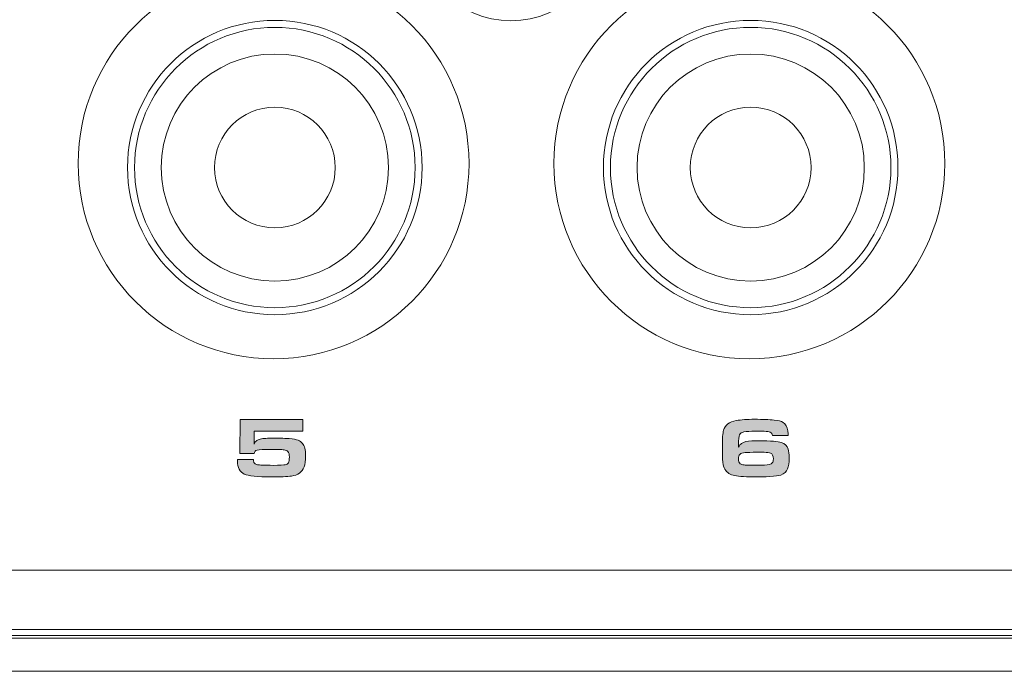
# Model space of a CAD drawing. Units: inches. Extents: x -380 to 984, y 452 to 739.
# Drawn here: x -103 to -20, y 452 to 506 of the extents above; entities that cross this region are included whole.
import ezdxf

# ---------------------------------------------------------------- set-up
doc = ezdxf.new("R2010")
doc.units = ezdxf.units.IN
doc.header["$MEASUREMENT"] = 0
doc.layers.add('Layer 1', color=7, linetype='Continuous')

msp = doc.modelspace()

# ---------------------------------------------------------------- hatches: boundary and pattern name
at = {"layer": 'Layer 1', "true_color": 0x231f20}
h = msp.add_hatch(color=250, dxfattribs=at)
h.dxf.hatch_style = 2
edge = h.paths.add_edge_path()
edge.add_spline(control_points=[(-84.413, 469.507), (-84.413, 469.507), (-83.096, 469.507), (-83.096, 469.507), (-83.096, 469.482), (-83.096, 469.464), (-83.096, 469.455), (-83.096, 469.334), (-83.068, 469.244), (-83.009, 469.186), (-82.939, 469.119), (-82.851, 469.078), (-82.744, 469.061), (-82.617, 469.04), (-82.186, 469.022), (-81.45, 469.005), (-80.901, 469.017), (-80.563, 469.035), (-80.44, 469.061), (-80.316, 469.086), (-80.231, 469.142), (-80.182, 469.228), (-80.123, 469.326), (-80.095, 469.484), (-80.095, 469.703), (-80.095, 469.92), (-80.138, 470.074), (-80.224, 470.163), (-80.301, 470.244), (-80.401, 470.293), (-80.523, 470.309), (-80.643, 470.322), (-80.789, 470.328), (-80.963, 470.326), (-81.058, 470.326), (-81.223, 470.328), (-81.457, 470.333), (-81.694, 470.338), (-81.894, 470.34), (-82.057, 470.34), (-82.511, 470.34), (-82.789, 470.306), (-82.894, 470.236), (-82.963, 470.187), (-83.012, 470.11), (-83.037, 470.002), (-83.037, 470.002), (-84.236, 470.002), (-84.236, 470.002), (-84.236, 470.002), (-84.195, 472.826), (-84.195, 472.826), (-84.195, 472.826), (-78.965, 472.826), (-78.965, 472.826), (-78.965, 472.826), (-78.965, 471.864), (-78.965, 471.864), (-78.965, 471.864), (-83.037, 471.864), (-83.037, 471.864), (-83.037, 471.864), (-83.037, 470.79), (-83.037, 470.79), (-82.976, 470.922), (-82.903, 471.019), (-82.816, 471.079), (-82.672, 471.182), (-82.422, 471.242), (-82.064, 471.26), (-81.892, 471.27), (-81.654, 471.275), (-81.349, 471.275), (-80.813, 471.275), (-80.4, 471.264), (-80.112, 471.243), (-79.777, 471.22), (-79.529, 471.173), (-79.366, 471.103), (-79.077, 470.978), (-78.89, 470.753), (-78.801, 470.431), (-78.76, 470.284), (-78.738, 470.081), (-78.738, 469.82), (-78.738, 469.425), (-78.781, 469.111), (-78.867, 468.875), (-79.03, 468.436), (-79.377, 468.183), (-79.909, 468.116), (-80.302, 468.067), (-80.857, 468.043), (-81.573, 468.043), (-82.758, 468.043), (-83.519, 468.122), (-83.855, 468.283), (-84.233, 468.463), (-84.421, 468.818), (-84.421, 469.35), (-84.421, 469.377), (-84.418, 469.429), (-84.413, 469.507), (-84.413, 469.507), (-84.413, 469.507), (-84.413, 469.507)], knot_values=[0, 0, 0, 0, 1, 1, 1, 2, 2, 2, 3, 3, 3, 4, 4, 4, 5, 5, 5, 6, 6, 6, 7, 7, 7, 8, 8, 8, 9, 9, 9, 10, 10, 10, 11, 11, 11, 12, 12, 12, 13, 13, 13, 14, 14, 14, 15, 15, 15, 16, 16, 16, 17, 17, 17, 18, 18, 18, 19, 19, 19, 20, 20, 20, 21, 21, 21, 22, 22, 22, 23, 23, 23, 24, 24, 24, 25, 25, 25, 26, 26, 26, 27, 27, 27, 28, 28, 28, 29, 29, 29, 30, 30, 30, 31, 31, 31, 32, 32, 32, 33, 33, 33, 34, 34, 34, 35, 35, 35, 35], degree=3, periodic=0)
h = msp.add_hatch(color=250, dxfattribs=at)
h.dxf.hatch_style = 2
edge = h.paths.add_edge_path()
edge.add_spline(control_points=[(-38.498, 471.495), (-38.498, 471.495), (-39.812, 471.495), (-39.812, 471.495), (-39.828, 471.629), (-39.888, 471.721), (-39.99, 471.77), (-40.093, 471.818), (-40.262, 471.846), (-40.499, 471.853), (-40.741, 471.862), (-40.99, 471.867), (-41.245, 471.867), (-41.656, 471.867), (-41.969, 471.843), (-42.182, 471.797), (-42.364, 471.76), (-42.483, 471.684), (-42.542, 471.567), (-42.609, 471.433), (-42.643, 471.159), (-42.643, 470.745), (-42.643, 470.687), (-42.642, 470.61), (-42.639, 470.515), (-42.563, 470.669), (-42.475, 470.778), (-42.375, 470.846), (-42.202, 470.968), (-41.917, 471.034), (-41.517, 471.048), (-41.397, 471.053), (-41.204, 471.056), (-40.942, 471.056), (-39.948, 471.056), (-39.324, 471.01), (-39.07, 470.92), (-38.768, 470.813), (-38.578, 470.629), (-38.498, 470.369), (-38.442, 470.184), (-38.415, 469.937), (-38.415, 469.625), (-38.415, 469.222), (-38.456, 468.92), (-38.54, 468.72), (-38.636, 468.486), (-38.829, 468.315), (-39.119, 468.203), (-39.288, 468.138), (-39.591, 468.095), (-40.025, 468.073), (-40.441, 468.053), (-40.822, 468.043), (-41.168, 468.043), (-41.971, 468.043), (-42.567, 468.079), (-42.957, 468.154), (-43.328, 468.223), (-43.603, 468.403), (-43.779, 468.691), (-43.865, 468.833), (-43.921, 469.015), (-43.947, 469.238), (-43.972, 469.475), (-43.985, 469.948), (-43.985, 470.653), (-43.985, 471.248), (-43.951, 471.679), (-43.881, 471.943), (-43.766, 472.376), (-43.415, 472.643), (-42.824, 472.745), (-42.416, 472.818), (-41.907, 472.854), (-41.3, 472.854), (-40.622, 472.854), (-40.076, 472.832), (-39.662, 472.791), (-39.311, 472.754), (-39.062, 472.688), (-38.916, 472.595), (-38.701, 472.456), (-38.568, 472.224), (-38.522, 471.899), (-38.506, 471.794), (-38.498, 471.66), (-38.498, 471.495), (-38.498, 471.495), (-38.498, 471.495), (-38.498, 471.495)], knot_values=[0, 0, 0, 0, 1, 1, 1, 2, 2, 2, 3, 3, 3, 4, 4, 4, 5, 5, 5, 6, 6, 6, 7, 7, 7, 8, 8, 8, 9, 9, 9, 10, 10, 10, 11, 11, 11, 12, 12, 12, 13, 13, 13, 14, 14, 14, 15, 15, 15, 16, 16, 16, 17, 17, 17, 18, 18, 18, 19, 19, 19, 20, 20, 20, 21, 21, 21, 22, 22, 22, 23, 23, 23, 24, 24, 24, 25, 25, 25, 26, 26, 26, 27, 27, 27, 28, 28, 28, 29, 29, 29, 30, 30, 30, 30], degree=3, periodic=0)
edge = h.paths.add_edge_path()
edge.add_spline(control_points=[(-41.123, 470.1), (-41.555, 470.1), (-41.878, 470.094), (-42.088, 470.082), (-42.3, 470.074), (-42.448, 470.023), (-42.531, 469.929), (-42.606, 469.85), (-42.643, 469.727), (-42.643, 469.562), (-42.643, 469.367), (-42.59, 469.229), (-42.486, 469.148), (-42.419, 469.095), (-42.317, 469.058), (-42.179, 469.04), (-42.088, 469.028), (-41.918, 469.022), (-41.667, 469.022), (-41.044, 469.022), (-40.649, 469.027), (-40.482, 469.036), (-40.133, 469.052), (-39.917, 469.11), (-39.833, 469.21), (-39.765, 469.29), (-39.732, 469.407), (-39.732, 469.566), (-39.732, 469.809), (-39.811, 469.962), (-39.969, 470.026), (-40.076, 470.069), (-40.256, 470.092), (-40.509, 470.097), (-40.848, 470.099), (-41.053, 470.1), (-41.123, 470.1), (-41.123, 470.1), (-41.123, 470.1), (-41.123, 470.1)], knot_values=[0, 0, 0, 0, 1, 1, 1, 2, 2, 2, 3, 3, 3, 4, 4, 4, 5, 5, 5, 6, 6, 6, 7, 7, 7, 8, 8, 8, 9, 9, 9, 10, 10, 10, 11, 11, 11, 12, 12, 12, 13, 13, 13, 13], degree=3, periodic=0)

# ---------------------------------------------------------------- linework, layer by layer
at = {"layer": 'Layer 1', "color": 250, "lineweight": 18, "true_color": 0x231f20}
for points in [[(922.937, 575.488), (-316.849, 575.488), (-316.849, 451.814), (922.937, 451.814), (922.937, 575.488), (922.937, 575.488)], [(918.384, 451.814), (-312.219, 451.814), (-312.219, 455.299), (918.384, 455.299), (918.384, 451.814), (918.384, 451.814)]]:
    msp.add_lwpolyline(points, dxfattribs=at)
at = {"layer": 'Layer 1', "color": 250, "lineweight": 9, "true_color": 0x231f20}
msp.add_lwpolyline([(918.681, 454.811), (-311.921, 454.811), (-311.921, 460.25), (918.681, 460.25), (918.681, 454.811), (918.681, 454.811)], dxfattribs=at)
at = {"layer": 'Layer 1', "color": 250, "lineweight": 18, "true_color": 0x231f20}
for points, knots in [([(-310.355, 574.768), (-310.355, 574.768), (916.525, 574.768), (916.525, 574.768), (916.525, 574.768), (916.525, 568.356), (916.525, 568.356), (916.525, 568.356), (918.402, 566.48), (918.402, 566.48), (918.402, 566.48), (918.402, 545.454), (918.402, 545.454), (901.392, 528.503), (898.756, 502.894), (918.402, 481.953), (918.402, 481.953), (918.402, 454.579), (918.402, 454.579), (918.402, 454.579), (-312.231, 454.579), (-312.231, 454.579), (-312.231, 454.579), (-312.231, 481.801), (-312.231, 481.801), (-312.231, 481.801), (-312.231, 482.03), (-312.231, 482.03), (-292.709, 502.921), (-295.32, 528.432), (-312.231, 545.36), (-312.231, 545.36), (-312.231, 566.48), (-312.231, 566.48), (-312.231, 566.48), (-310.355, 568.356), (-310.355, 568.356), (-310.355, 568.356), (-310.355, 574.768), (-310.355, 574.768), (-310.355, 574.768), (-310.355, 574.768), (-310.355, 574.768)], [0, 0, 0, 0, 1, 1, 1, 2, 2, 2, 3, 3, 3, 4, 4, 4, 5, 5, 5, 6, 6, 6, 7, 7, 7, 8, 8, 8, 9, 9, 9, 10, 10, 10, 11, 11, 11, 12, 12, 12, 13, 13, 13, 14, 14, 14, 14]), ([(-61.614, 522.081), (-57.198, 522.081), (-53.617, 518.509), (-53.617, 514.105), (-53.617, 509.7), (-57.198, 506.128), (-61.614, 506.128), (-66.029, 506.128), (-69.611, 509.7), (-69.611, 514.105), (-69.611, 518.509), (-66.029, 522.081), (-61.614, 522.081), (-61.614, 522.081), (-61.614, 522.081), (-61.614, 522.081)], [0, 0, 0, 0, 1, 1, 1, 2, 2, 2, 3, 3, 3, 4, 4, 4, 5, 5, 5, 5]), ([(-97.713, 494.213), (-97.713, 485.211), (-90.415, 477.914), (-81.414, 477.914), (-72.412, 477.914), (-65.115, 485.211), (-65.115, 494.213), (-65.115, 503.215), (-72.412, 510.512), (-81.414, 510.512), (-90.415, 510.512), (-97.713, 503.215), (-97.713, 494.213), (-97.713, 494.213), (-97.713, 494.213), (-97.713, 494.213)], [0, 0, 0, 0, 1, 1, 1, 2, 2, 2, 3, 3, 3, 4, 4, 4, 5, 5, 5, 5]), ([(-58.028, 494.213), (-58.028, 485.211), (-50.73, 477.914), (-41.729, 477.914), (-32.727, 477.914), (-25.43, 485.211), (-25.43, 494.213), (-25.43, 503.215), (-32.727, 510.512), (-41.729, 510.512), (-50.73, 510.512), (-58.028, 503.215), (-58.028, 494.213), (-58.028, 494.213), (-58.028, 494.213), (-58.028, 494.213)], [0, 0, 0, 0, 1, 1, 1, 2, 2, 2, 3, 3, 3, 4, 4, 4, 5, 5, 5, 5]), ([(-81.308, 506.158), (-74.524, 506.158), (-69.022, 500.656), (-69.022, 493.873), (-69.022, 487.089), (-74.524, 481.588), (-81.308, 481.588), (-88.091, 481.588), (-93.593, 487.089), (-93.593, 493.873), (-93.593, 500.656), (-88.091, 506.158), (-81.308, 506.158), (-81.308, 506.158), (-81.308, 506.158), (-81.308, 506.158)], [0, 0, 0, 0, 1, 1, 1, 2, 2, 2, 3, 3, 3, 4, 4, 4, 5, 5, 5, 5]), ([(-41.622, 506.158), (-34.839, 506.158), (-29.337, 500.656), (-29.337, 493.873), (-29.337, 487.089), (-34.839, 481.588), (-41.622, 481.588), (-48.406, 481.588), (-53.908, 487.089), (-53.908, 493.873), (-53.908, 500.656), (-48.406, 506.158), (-41.622, 506.158), (-41.622, 506.158), (-41.622, 506.158), (-41.622, 506.158)], [0, 0, 0, 0, 1, 1, 1, 2, 2, 2, 3, 3, 3, 4, 4, 4, 5, 5, 5, 5]), ([(-81.308, 505.573), (-74.847, 505.573), (-69.608, 500.333), (-69.608, 493.873), (-69.608, 487.412), (-74.847, 482.173), (-81.308, 482.173), (-87.768, 482.173), (-93.008, 487.412), (-93.008, 493.873), (-93.008, 500.333), (-87.768, 505.573), (-81.308, 505.573), (-81.308, 505.573), (-81.308, 505.573), (-81.308, 505.573)], [0, 0, 0, 0, 1, 1, 1, 2, 2, 2, 3, 3, 3, 4, 4, 4, 5, 5, 5, 5]), ([(-41.622, 505.573), (-35.162, 505.573), (-29.922, 500.333), (-29.922, 493.873), (-29.922, 487.412), (-35.162, 482.173), (-41.622, 482.173), (-48.083, 482.173), (-53.322, 487.412), (-53.322, 493.873), (-53.322, 500.333), (-48.083, 505.573), (-41.622, 505.573), (-41.622, 505.573), (-41.622, 505.573), (-41.622, 505.573)], [0, 0, 0, 0, 1, 1, 1, 2, 2, 2, 3, 3, 3, 4, 4, 4, 5, 5, 5, 5]), ([(-81.308, 503.35), (-76.074, 503.35), (-71.83, 499.106), (-71.83, 493.873), (-71.83, 488.64), (-76.074, 484.396), (-81.308, 484.396), (-86.541, 484.396), (-90.785, 488.64), (-90.785, 493.873), (-90.785, 499.106), (-86.541, 503.35), (-81.308, 503.35), (-81.308, 503.35), (-81.308, 503.35), (-81.308, 503.35)], [0, 0, 0, 0, 1, 1, 1, 2, 2, 2, 3, 3, 3, 4, 4, 4, 5, 5, 5, 5]), ([(-41.622, 503.35), (-36.389, 503.35), (-32.145, 499.106), (-32.145, 493.873), (-32.145, 488.64), (-36.389, 484.396), (-41.622, 484.396), (-46.856, 484.396), (-51.1, 488.64), (-51.1, 493.873), (-51.1, 499.106), (-46.856, 503.35), (-41.622, 503.35), (-41.622, 503.35), (-41.622, 503.35), (-41.622, 503.35)], [0, 0, 0, 0, 1, 1, 1, 2, 2, 2, 3, 3, 3, 4, 4, 4, 5, 5, 5, 5]), ([(-81.308, 498.909), (-78.526, 498.909), (-76.271, 496.654), (-76.271, 493.873), (-76.271, 491.092), (-78.526, 488.836), (-81.308, 488.836), (-84.089, 488.836), (-86.344, 491.092), (-86.344, 493.873), (-86.344, 496.654), (-84.089, 498.909), (-81.308, 498.909), (-81.308, 498.909), (-81.308, 498.909), (-81.308, 498.909)], [0, 0, 0, 0, 1, 1, 1, 2, 2, 2, 3, 3, 3, 4, 4, 4, 5, 5, 5, 5]), ([(-41.622, 498.909), (-38.841, 498.909), (-36.586, 496.654), (-36.586, 493.873), (-36.586, 491.092), (-38.841, 488.836), (-41.622, 488.836), (-44.404, 488.836), (-46.659, 491.092), (-46.659, 493.873), (-46.659, 496.654), (-44.404, 498.909), (-41.622, 498.909), (-41.622, 498.909), (-41.622, 498.909), (-41.622, 498.909)], [0, 0, 0, 0, 1, 1, 1, 2, 2, 2, 3, 3, 3, 4, 4, 4, 5, 5, 5, 5])]:
    msp.add_open_spline(points, degree=3, knots=knots, dxfattribs=at)
at = {"layer": 'Layer 1', "lineweight": 0}
for points, knots in [([(-84.413, 469.507), (-84.413, 469.507), (-83.096, 469.507), (-83.096, 469.507), (-83.096, 469.482), (-83.096, 469.464), (-83.096, 469.455), (-83.096, 469.334), (-83.068, 469.244), (-83.009, 469.186), (-82.939, 469.119), (-82.851, 469.078), (-82.744, 469.061), (-82.617, 469.04), (-82.186, 469.022), (-81.45, 469.005), (-80.901, 469.017), (-80.563, 469.035), (-80.44, 469.061), (-80.316, 469.086), (-80.231, 469.142), (-80.182, 469.228), (-80.123, 469.326), (-80.095, 469.484), (-80.095, 469.703), (-80.095, 469.92), (-80.138, 470.074), (-80.224, 470.163), (-80.301, 470.244), (-80.401, 470.293), (-80.523, 470.309), (-80.643, 470.322), (-80.789, 470.328), (-80.963, 470.326), (-81.058, 470.326), (-81.223, 470.328), (-81.457, 470.333), (-81.694, 470.338), (-81.894, 470.34), (-82.057, 470.34), (-82.511, 470.34), (-82.789, 470.306), (-82.894, 470.236), (-82.963, 470.187), (-83.012, 470.11), (-83.037, 470.002), (-83.037, 470.002), (-84.236, 470.002), (-84.236, 470.002), (-84.236, 470.002), (-84.195, 472.826), (-84.195, 472.826), (-84.195, 472.826), (-78.965, 472.826), (-78.965, 472.826), (-78.965, 472.826), (-78.965, 471.864), (-78.965, 471.864), (-78.965, 471.864), (-83.037, 471.864), (-83.037, 471.864), (-83.037, 471.864), (-83.037, 470.79), (-83.037, 470.79), (-82.976, 470.922), (-82.903, 471.019), (-82.816, 471.079), (-82.672, 471.182), (-82.422, 471.242), (-82.064, 471.26), (-81.892, 471.27), (-81.654, 471.275), (-81.349, 471.275), (-80.813, 471.275), (-80.4, 471.264), (-80.112, 471.243), (-79.777, 471.22), (-79.529, 471.173), (-79.366, 471.103), (-79.077, 470.978), (-78.89, 470.753), (-78.801, 470.431), (-78.76, 470.284), (-78.738, 470.081), (-78.738, 469.82), (-78.738, 469.425), (-78.781, 469.111), (-78.867, 468.875), (-79.03, 468.436), (-79.377, 468.183), (-79.909, 468.116), (-80.302, 468.067), (-80.857, 468.043), (-81.573, 468.043), (-82.758, 468.043), (-83.519, 468.122), (-83.855, 468.283), (-84.233, 468.463), (-84.421, 468.818), (-84.421, 469.35), (-84.421, 469.377), (-84.418, 469.429), (-84.413, 469.507), (-84.413, 469.507), (-84.413, 469.507), (-84.413, 469.507)], [0, 0, 0, 0, 1, 1, 1, 2, 2, 2, 3, 3, 3, 4, 4, 4, 5, 5, 5, 6, 6, 6, 7, 7, 7, 8, 8, 8, 9, 9, 9, 10, 10, 10, 11, 11, 11, 12, 12, 12, 13, 13, 13, 14, 14, 14, 15, 15, 15, 16, 16, 16, 17, 17, 17, 18, 18, 18, 19, 19, 19, 20, 20, 20, 21, 21, 21, 22, 22, 22, 23, 23, 23, 24, 24, 24, 25, 25, 25, 26, 26, 26, 27, 27, 27, 28, 28, 28, 29, 29, 29, 30, 30, 30, 31, 31, 31, 32, 32, 32, 33, 33, 33, 34, 34, 34, 35, 35, 35, 35]), ([(-38.498, 471.495), (-38.498, 471.495), (-39.812, 471.495), (-39.812, 471.495), (-39.828, 471.629), (-39.888, 471.721), (-39.99, 471.77), (-40.093, 471.818), (-40.262, 471.846), (-40.499, 471.853), (-40.741, 471.862), (-40.99, 471.867), (-41.245, 471.867), (-41.656, 471.867), (-41.969, 471.843), (-42.182, 471.797), (-42.364, 471.76), (-42.483, 471.684), (-42.542, 471.567), (-42.609, 471.433), (-42.643, 471.159), (-42.643, 470.745), (-42.643, 470.687), (-42.642, 470.61), (-42.639, 470.515), (-42.563, 470.669), (-42.475, 470.778), (-42.375, 470.846), (-42.202, 470.968), (-41.917, 471.034), (-41.517, 471.048), (-41.397, 471.053), (-41.204, 471.056), (-40.942, 471.056), (-39.948, 471.056), (-39.324, 471.01), (-39.07, 470.92), (-38.768, 470.813), (-38.578, 470.629), (-38.498, 470.369), (-38.442, 470.184), (-38.415, 469.937), (-38.415, 469.625), (-38.415, 469.222), (-38.456, 468.92), (-38.54, 468.72), (-38.636, 468.486), (-38.829, 468.315), (-39.119, 468.203), (-39.288, 468.138), (-39.591, 468.095), (-40.025, 468.073), (-40.441, 468.053), (-40.822, 468.043), (-41.168, 468.043), (-41.971, 468.043), (-42.567, 468.079), (-42.957, 468.154), (-43.328, 468.223), (-43.603, 468.403), (-43.779, 468.691), (-43.865, 468.833), (-43.921, 469.015), (-43.947, 469.238), (-43.972, 469.475), (-43.985, 469.948), (-43.985, 470.653), (-43.985, 471.248), (-43.951, 471.679), (-43.881, 471.943), (-43.766, 472.376), (-43.415, 472.643), (-42.824, 472.745), (-42.416, 472.818), (-41.907, 472.854), (-41.3, 472.854), (-40.622, 472.854), (-40.076, 472.832), (-39.662, 472.791), (-39.311, 472.754), (-39.062, 472.688), (-38.916, 472.595), (-38.701, 472.456), (-38.568, 472.224), (-38.522, 471.899), (-38.506, 471.794), (-38.498, 471.66), (-38.498, 471.495), (-38.498, 471.495), (-38.498, 471.495), (-38.498, 471.495)], [0, 0, 0, 0, 1, 1, 1, 2, 2, 2, 3, 3, 3, 4, 4, 4, 5, 5, 5, 6, 6, 6, 7, 7, 7, 8, 8, 8, 9, 9, 9, 10, 10, 10, 11, 11, 11, 12, 12, 12, 13, 13, 13, 14, 14, 14, 15, 15, 15, 16, 16, 16, 17, 17, 17, 18, 18, 18, 19, 19, 19, 20, 20, 20, 21, 21, 21, 22, 22, 22, 23, 23, 23, 24, 24, 24, 25, 25, 25, 26, 26, 26, 27, 27, 27, 28, 28, 28, 29, 29, 29, 30, 30, 30, 30]), ([(-41.123, 470.1), (-41.555, 470.1), (-41.878, 470.094), (-42.088, 470.082), (-42.3, 470.074), (-42.448, 470.023), (-42.531, 469.929), (-42.606, 469.85), (-42.643, 469.727), (-42.643, 469.562), (-42.643, 469.367), (-42.59, 469.229), (-42.486, 469.148), (-42.419, 469.095), (-42.317, 469.058), (-42.179, 469.04), (-42.088, 469.028), (-41.918, 469.022), (-41.667, 469.022), (-41.044, 469.022), (-40.649, 469.027), (-40.482, 469.036), (-40.133, 469.052), (-39.917, 469.11), (-39.833, 469.21), (-39.765, 469.29), (-39.732, 469.407), (-39.732, 469.566), (-39.732, 469.809), (-39.811, 469.962), (-39.969, 470.026), (-40.076, 470.069), (-40.256, 470.092), (-40.509, 470.097), (-40.848, 470.099), (-41.053, 470.1), (-41.123, 470.1), (-41.123, 470.1), (-41.123, 470.1), (-41.123, 470.1)], [0, 0, 0, 0, 1, 1, 1, 2, 2, 2, 3, 3, 3, 4, 4, 4, 5, 5, 5, 6, 6, 6, 7, 7, 7, 8, 8, 8, 9, 9, 9, 10, 10, 10, 11, 11, 11, 12, 12, 12, 13, 13, 13, 13])]:
    msp.add_open_spline(points, degree=3, knots=knots, dxfattribs=at)

doc.saveas('drawing.dxf')
